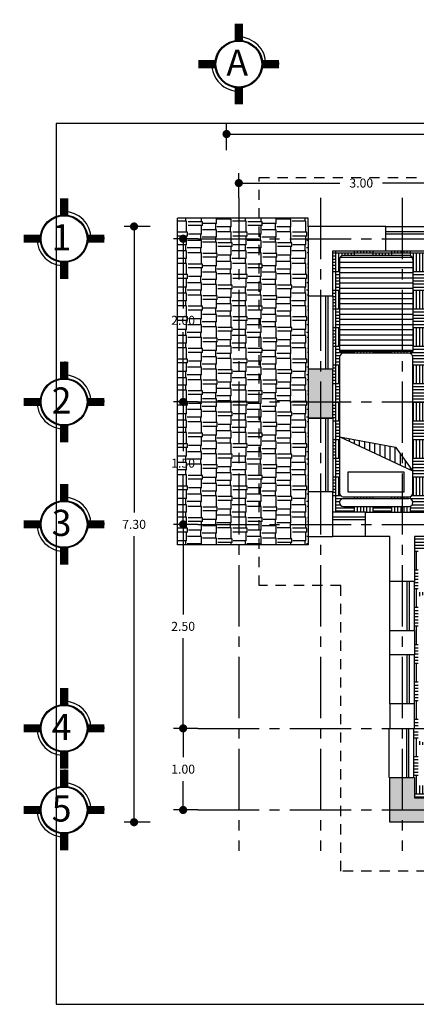
# Model space of a CAD drawing. Units: millimetres. Extents: x 159.8 to 210.3, y 158.4 to 170.4.
# Drawn here: x 178.1 to 183, y 158.4 to 170.4 of the extents above; entities that cross this region are included whole.
import ezdxf

# ---------------------------------------------------------------- set-up
doc = ezdxf.new("R2010")
doc.units = ezdxf.units.MM
doc.linetypes.add('CENTER2', pattern=[1.125, 0.75, -0.125, 0.125, -0.125])
doc.linetypes.add('HIDDEN2', pattern=[0.1875, 0.125, -0.0625])
for name, color, linetype in [('1', 240, 'Continuous'), ('ACABADOS', 8, 'Continuous'), ('BOYAS', 4, 'Continuous'), ('COTAS', 8, 'Continuous'), ('EJES', 100, 'CENTER2'), ('MUEBLES', 182, 'Continuous'), ('MUROS', 170, 'Continuous'), ('PROYECCIONES', 241, 'HIDDEN2'), ('TRAZOS', 9, 'Continuous'), ('VENTANAS', 4, 'Continuous')]:
    doc.layers.add(name, color=color, linetype=linetype)
doc.styles.add('HENRY', font='swisse.ttf')
doc.styles.add('SANSSERIFBOLD', font='sasb____.pfb', dxfattribs={"height": 2})
doc.dimstyles.new('HENRY', dxfattribs={"dimtxt": 0.11, "dimasz": 0.1, "dimexe": 0.12, "dimexo": 0.05, "dimgap": 0.09, "dimtad": 0, "dimtih": 1, "dimtoh": 1, "dimzin": 0, "dimdsep": 46, "dimtxsty": 'HENRY', "dimblk": 'DOT', "dimcen": 0.09, "dimclrd": 256, "dimclre": 256, "dimaunit": 1, "dimadec": 4, "dimazin": 0, "dimtfac": 1, "dimtofl": 0, "dimtmove": 0, "dimatfit": 3, "dimldrblk": 'DOT', "dimfxl": 0, "dimtolj": 1, "dimtzin": 0, "dimarcsym": 0})
pattern_1 = [(90, (0, 0), (-0.2286, 0.2286), [0.2286, -0.2286]), (90, (0.0381, 0), (-0.2286, 0.2286), [0.2286, -0.2286]), (90, (0.0762, 0), (-0.2286, 0.2286), [0.2286, -0.2286]), (90, (0.1143, 0), (-0.2286, 0.2286), [0.2286, -0.2286]), (90, (0.1524, 0), (-0.2286, 0.2286), [0.2286, -0.2286]), (90, (0.1905, 0), (-0.2286, 0.2286), [0.2286, -0.2286]), (90, (0.2286, 0), (-0.2286, 0.2286), [0.2286, -0.2286]), (0, (0, 0.2286), (0.2286, -0.2286), [0.2286, -0.2286]), (0, (0, 0.2667), (0.2286, -0.2286), [0.2286, -0.2286]), (0, (0, 0.3048), (0.2286, -0.2286), [0.2286, -0.2286]), (0, (0, 0.3429), (0.2286, -0.2286), [0.2286, -0.2286]), (0, (0, 0.381), (0.2286, -0.2286), [0.2286, -0.2286]), (0, (0, 0.4191), (0.2286, -0.2286), [0.2286, -0.2286]), (0, (0, 0.4572), (0.2286, -0.2286), [0.2286, -0.2286])]

# ---------------------------------------------------------------- blocks, each defined once
blk = doc.blocks.new('_Dot')
at = {"layer": 'MUEBLES', "color": 0, "lineweight": -2}
blk.add_line((-0.5, 0), (-1, 0), dxfattribs=at)
at = {"layer": 'MUEBLES', "color": 0, "const_width": 0.5}
blk.add_lwpolyline([(-0.25, 0, 1), (0.25, 0, 1)], format="xyb", close=True, dxfattribs=at)
blk = doc.blocks.new('*D29')
at = {"layer": 'COTAS', "lineweight": -2}
for p, q in [((180.278, 167.737), (179.976, 167.737)), ((180.096, 167.637), (180.096, 166.884)), ((180.096, 165.837), (180.096, 166.591)), ((180.278, 165.737), (179.976, 165.737))]:
    blk.add_line(p, q, dxfattribs=at)
at = {"layer": 'DEFPOINTS', "color": 0}
for p in [(180.096, 167.737), (180.328, 167.737), (180.328, 165.737)]:
    blk.add_point(p, dxfattribs=at)
at = {"layer": 'COTAS', "lineweight": -2, "xscale": 0.1, "yscale": 0.1, "zscale": 0.1}
for p, rotation in [((180.096, 167.737), 90), ((180.096, 165.737), 270)]:
    blk.add_blockref('_Dot', p, dxfattribs=dict(at, rotation=rotation))
at = {"layer": 'COTAS', "color": 0, "insert": (180.096, 166.737), "char_height": 0.11, "attachment_point": 5, "style": 'HENRY'}
blk.add_mtext('\\A1;2.00', dxfattribs=at)
blk = doc.blocks.new('*D28')
at = {"layer": 'COTAS', "lineweight": -2}
for p, q in [((180.278, 165.737), (179.976, 165.737)), ((180.096, 165.637), (180.096, 165.134)), ((180.096, 164.337), (180.096, 164.841)), ((180.278, 164.237), (179.976, 164.237))]:
    blk.add_line(p, q, dxfattribs=at)
at = {"layer": 'DEFPOINTS', "color": 0}
for p in [(180.096, 165.737), (180.328, 165.737), (180.328, 164.237)]:
    blk.add_point(p, dxfattribs=at)
at = {"layer": 'COTAS', "lineweight": -2, "xscale": 0.1, "yscale": 0.1, "zscale": 0.1}
for p, rotation in [((180.096, 165.737), 90), ((180.096, 164.237), 270)]:
    blk.add_blockref('_Dot', p, dxfattribs=dict(at, rotation=rotation))
at = {"layer": 'COTAS', "color": 0, "insert": (180.096, 164.987), "char_height": 0.11, "attachment_point": 5, "style": 'HENRY'}
blk.add_mtext('\\A1;1.50', dxfattribs=at)
blk = doc.blocks.new('*D27')
at = {"layer": 'COTAS', "lineweight": -2}
for p, q in [((180.278, 164.237), (179.976, 164.237)), ((180.096, 164.137), (180.096, 163.134)), ((180.096, 161.837), (180.096, 162.841)), ((180.278, 161.737), (179.976, 161.737))]:
    blk.add_line(p, q, dxfattribs=at)
at = {"layer": 'DEFPOINTS', "color": 0}
for p in [(180.096, 164.237), (180.328, 164.237), (180.328, 161.737)]:
    blk.add_point(p, dxfattribs=at)
at = {"layer": 'COTAS', "lineweight": -2, "xscale": 0.1, "yscale": 0.1, "zscale": 0.1}
for p, rotation in [((180.096, 164.237), 90), ((180.096, 161.737), 270)]:
    blk.add_blockref('_Dot', p, dxfattribs=dict(at, rotation=rotation))
at = {"layer": 'COTAS', "color": 0, "insert": (180.096, 162.987), "char_height": 0.11, "attachment_point": 5, "style": 'HENRY'}
blk.add_mtext('\\A1;2.50', dxfattribs=at)
blk = doc.blocks.new('*D22')
at = {"layer": 'COTAS', "lineweight": -2}
for p, q in [((180.778, 168.237), (180.778, 168.539)), ((183.778, 168.237), (183.778, 168.539)), ((180.878, 168.419), (182.017, 168.419)), ((183.678, 168.419), (182.538, 168.419))]:
    blk.add_line(p, q, dxfattribs=at)
at = {"layer": 'DEFPOINTS', "color": 0}
for p in [(183.778, 168.419), (180.778, 168.187), (183.778, 168.187)]:
    blk.add_point(p, dxfattribs=at)
at = {"layer": 'COTAS', "lineweight": -2, "xscale": 0.1, "yscale": 0.1, "zscale": 0.1, "rotation": 180}
blk.add_blockref('_Dot', (180.778, 168.419), dxfattribs=at)
at = {"layer": 'COTAS', "lineweight": -2, "xscale": 0.1, "yscale": 0.1, "zscale": 0.1}
blk.add_blockref('_Dot', (183.778, 168.419), dxfattribs=at)
at = {"layer": 'COTAS', "color": 0, "insert": (182.278, 168.419), "char_height": 0.11, "attachment_point": 5, "style": 'HENRY'}
blk.add_mtext('\\A1;3.00', dxfattribs=at)
blk = doc.blocks.new('*D32')
at = {"layer": 'COTAS', "lineweight": -2}
for p, q in [((180.628, 168.821), (180.628, 169.14)), ((190.528, 168.821), (190.528, 169.14)), ((180.728, 169.02), (185.316, 169.02)), ((190.428, 169.02), (185.839, 169.02))]:
    blk.add_line(p, q, dxfattribs=at)
at = {"layer": 'DEFPOINTS', "color": 0}
for p in [(190.528, 169.02), (180.628, 168.771), (190.528, 168.771)]:
    blk.add_point(p, dxfattribs=at)
at = {"layer": 'COTAS', "lineweight": -2, "xscale": 0.1, "yscale": 0.1, "zscale": 0.1, "rotation": 180}
blk.add_blockref('_Dot', (180.628, 169.02), dxfattribs=at)
at = {"layer": 'COTAS', "lineweight": -2, "xscale": 0.1, "yscale": 0.1, "zscale": 0.1}
blk.add_blockref('_Dot', (190.528, 169.02), dxfattribs=at)
at = {"layer": 'COTAS', "color": 0, "insert": (185.578, 169.02), "char_height": 0.11, "attachment_point": 5, "style": 'HENRY'}
blk.add_mtext('\\A1;9.90', dxfattribs=at)
blk = doc.blocks.new('*D33')
at = {"layer": 'COTAS', "lineweight": -2}
for p, q in [((179.694, 167.887), (179.375, 167.887)), ((179.495, 167.787), (179.495, 164.384)), ((179.495, 160.687), (179.495, 164.091)), ((179.694, 160.587), (179.375, 160.587))]:
    blk.add_line(p, q, dxfattribs=at)
at = {"layer": 'DEFPOINTS', "color": 0}
for p in [(179.495, 167.887), (179.744, 167.887), (179.744, 160.587)]:
    blk.add_point(p, dxfattribs=at)
at = {"layer": 'COTAS', "lineweight": -2, "xscale": 0.1, "yscale": 0.1, "zscale": 0.1}
for p, rotation in [((179.495, 167.887), 90), ((179.495, 160.587), 270)]:
    blk.add_blockref('_Dot', p, dxfattribs=dict(at, rotation=rotation))
at = {"layer": 'COTAS', "color": 0, "insert": (179.495, 164.237), "char_height": 0.11, "attachment_point": 5, "style": 'HENRY'}
blk.add_mtext('\\A1;7.30', dxfattribs=at)
blk = doc.blocks.new('*D35')
at = {"layer": 'COTAS', "lineweight": -2}
for p, q in [((180.278, 161.737), (179.976, 161.737)), ((180.096, 161.637), (180.096, 161.384)), ((180.096, 160.837), (180.096, 161.091)), ((180.278, 160.737), (179.976, 160.737))]:
    blk.add_line(p, q, dxfattribs=at)
at = {"layer": 'DEFPOINTS', "color": 0}
for p in [(180.096, 161.737), (180.328, 161.737), (180.328, 160.737)]:
    blk.add_point(p, dxfattribs=at)
at = {"layer": 'COTAS', "lineweight": -2, "xscale": 0.1, "yscale": 0.1, "zscale": 0.1}
for p, rotation in [((180.096, 161.737), 90), ((180.096, 160.737), 270)]:
    blk.add_blockref('_Dot', p, dxfattribs=dict(at, rotation=rotation))
at = {"layer": 'COTAS', "color": 0, "insert": (180.096, 161.237), "char_height": 0.11, "attachment_point": 5, "style": 'HENRY'}
blk.add_mtext('\\A1;1.00', dxfattribs=at)

msp = doc.modelspace()

# ---------------------------------------------------------------- hatches: boundary and pattern name
at = {"layer": '1'}
h = msp.add_hatch(dxfattribs=at)
h.set_pattern_fill('ANSI31', color=1, scale=0.02, angle=135, style=0)
h.paths.add_polyline_path([(182.011, 166.354), (182.778, 166.354), (182.778, 167.532), (182.061, 167.532, 0.414214), (182.011, 167.482)])
h.paths.add_polyline_path([(182.778, 166.354), (182.911, 166.354), (182.911, 167.482, 0.414214), (182.861, 167.532), (182.778, 167.532)])
h = msp.add_hatch(dxfattribs=at)
h.set_pattern_fill('LINE', color=256, scale=0.5, angle=90, style=0)
h.set_pattern_definition([(270, (139.06984, 191.32714), (-0.0625, 4e-18), [])])
h.paths.add_polyline_path([(182.011, 165.31), (182.696, 165.183), (182.911, 164.887)])
at = {"layer": 'ACABADOS'}
h = msp.add_hatch(dxfattribs=at)
h.set_pattern_fill('AR-PARQ1,_O', color=256, scale=0.00075)
h.set_pattern_definition(pattern_1)
h.paths.add_polyline_path([(184.928, 167.587), (184.078, 167.587), (183.478, 167.587), (182.578, 167.587), (181.928, 167.587), (181.928, 167.037), (181.928, 166.137), (181.928, 165.537), (181.928, 164.637), (181.928, 164.387), (182.328, 164.387), (185.778, 164.387), (185.778, 164.409), (184.954, 164.409, -0.408604), (185.778, 165.249), (185.778, 165.287), (185.628, 165.287), (185.628, 165.587), (184.928, 165.587), (184.928, 165.737)])
h.paths.add_polyline_path([(182.911, 164.624, -0.414214), (182.861, 164.574), (182.061, 164.574, -0.414214), (182.011, 164.624), (182.011, 166.284, -0.414214), (182.061, 166.334), (182.861, 166.334, -0.414214), (182.911, 166.284)], flags=16)
h.paths.add_polyline_path([(182.911, 166.354), (182.011, 166.354), (182.011, 167.482, -0.414214), (182.061, 167.532), (182.861, 167.532, -0.414214), (182.911, 167.482)], flags=16)
h.paths.add_polyline_path([(182.911, 164.887), (182.011, 165.31), (182.696, 165.183)], flags=0)
h.paths.add_polyline_path([(182.799, 164.879), (182.799, 164.633), (182.119, 164.633), (182.119, 164.879)], flags=0)
h.paths.add_polyline_path([(182.911, 164.504, -0.414214), (182.861, 164.454), (182.061, 164.454, -0.414214), (182.011, 164.504, -0.414214), (182.061, 164.554), (182.861, 164.554, -0.414214)], flags=16)
h.paths.add_polyline_path([(185.778, 165.249, 0.390473), (184.956, 164.462), (185.778, 164.462)], flags=16)
h.paths.add_polyline_path([(183.307, 164.438), (183.922, 164.438), (183.922, 164.522), (183.307, 164.522)], flags=24)
h.paths.add_polyline_path([(183.287, 164.513), (184.205, 164.513), (184.205, 164.645), (183.287, 164.645)], flags=24)
h = msp.add_hatch(dxfattribs=at)
h.set_pattern_fill('AR-PARQ1,_O', color=256, scale=0.00075)
h.set_pattern_definition(pattern_1)
h.paths.add_polyline_path([(185.87, 164.271), (185.828, 164.271), (185.828, 164.087), (182.928, 164.087), (182.928, 163.537), (182.928, 162.937), (182.928, 162.637), (182.928, 162.037), (182.928, 161.737), (182.92, 161.737), (182.92, 161.137), (182.928, 161.137), (182.928, 160.887), (183.628, 160.887), (186.028, 160.887), (186.028, 161.487), (183.628, 161.487), (183.628, 161.568), (183.146, 161.568, -0.414214), (183.096, 161.618), (183.096, 163.318, -0.414214), (183.146, 163.368), (184.928, 163.368, -0.414214), (184.978, 163.318), (184.978, 162.487), (184.998, 162.487), (184.998, 163.318, -0.414214), (185.048, 163.368, -0.414214), (185.098, 163.318), (185.098, 162.487), (186.028, 162.487), (186.028, 162.887), (186.028, 163.037), (186.728, 163.037), (186.728, 164.271), (186.706, 164.271), (186.706, 163.514, -0.385766)])
h.paths.add_polyline_path([(183.476, 163.407), (182.976, 163.407), (182.976, 163.907), (183.476, 163.907)], flags=16)
h.paths.add_polyline_path([(183.376, 163.657, -1), (183.076, 163.657, -1)], flags=0)
h.paths.add_polyline_path([(183.17, 163.657, -1), (183.282, 163.657, -1)], flags=0)
h.paths.add_polyline_path([(183.076, 163.318), (183.076, 161.618, -0.414214), (183.026, 161.568, -0.414214), (182.976, 161.618), (182.976, 163.318, -0.414214), (183.026, 163.368, -0.414214)], flags=16)
h.paths.add_polyline_path([(183.476, 161.535), (183.476, 161.035), (182.976, 161.035), (182.976, 161.535)], flags=16)
h.paths.add_polyline_path([(183.376, 161.285, -1), (183.076, 161.285, -1)], flags=0)
h.paths.add_polyline_path([(183.282, 161.285, -1), (183.17, 161.285, -1)], flags=0)
h.paths.add_polyline_path([(186.028, 162.487), (185.098, 162.487), (185.098, 161.618, -0.414214), (185.048, 161.568, -0.414214), (184.998, 161.618), (184.998, 162.487), (184.978, 162.487), (184.978, 161.618, -0.414214), (184.928, 161.568), (183.628, 161.568), (183.628, 161.487), (186.028, 161.487)], flags=16)
h.paths.add_polyline_path([(186.653, 164.271), (185.87, 164.271, 0.367911), (186.653, 163.516)], flags=17)
h.paths.add_polyline_path([(184.248, 161.009), (184.863, 161.009), (184.863, 161.093), (184.248, 161.093)], flags=24)
h.paths.add_polyline_path([(184.228, 161.083), (185.753, 161.083), (185.753, 161.216), (184.228, 161.216)], flags=24)
at = {"layer": 'MUROS'}
h = msp.add_hatch(color=256, dxfattribs=at)
h.paths.add_polyline_path([(181.928, 166.137), (181.628, 166.137), (181.628, 165.537), (181.928, 165.537)])
h.paths.add_polyline_path([(183.628, 160.887), (182.928, 160.887), (182.928, 161.137), (182.628, 161.137), (182.628, 160.587), (183.628, 160.587)])
h.paths.add_polyline_path([(187.028, 164.087), (188.128, 164.087), (188.128, 164.387), (186.728, 164.387), (186.728, 163.037), (186.028, 163.037), (186.028, 162.887), (186.728, 162.887), (186.728, 160.887), (186.028, 160.887), (186.028, 160.587), (187.028, 160.587)])
at = {"layer": 'TRAZOS'}
h = msp.add_hatch(dxfattribs=at)
h.set_pattern_fill('AR-RSHKE', color=256, scale=0.0006, angle=90, style=0)
h.paths.add_polyline_path([(180.028, 163.987), (181.628, 163.987), (181.628, 164.087), (181.628, 167.887), (181.628, 167.987), (180.028, 167.987)])

# ---------------------------------------------------------------- linework, layer by layer
at = {"layer": '1', "color": 1}
for p, q in [((180.028, 163.987), (180.028, 167.987)), ((181.628, 167.987), (180.028, 167.987)), ((181.628, 167.887), (181.628, 167.987)), ((181.628, 163.987), (180.028, 163.987)), ((181.628, 164.087), (181.628, 163.987))]:
    msp.add_line(p, q, dxfattribs=at)
at = {"layer": '1'}
for p, q in [((182.011, 165.31), (182.696, 165.183)), ((182.911, 164.887), (182.011, 165.31)), ((182.696, 165.183), (182.911, 164.887))]:
    msp.add_line(p, q, dxfattribs=at)
msp.add_lwpolyline([(182.119, 164.633), (182.119, 164.879), (182.799, 164.879), (182.799, 164.633)], close=True, dxfattribs=at)
at = {"layer": 'BOYAS', "color": 170}
for p, q in [((180.788, 170.371), (180.788, 170.159)), ((180.497, 169.887), (180.284, 169.887)), ((181.272, 169.887), (181.059, 169.887)), ((180.497, 169.877), (180.284, 169.877)), ((181.272, 169.877), (181.059, 169.877)), ((180.778, 169.596), (180.778, 169.386)), ((180.788, 169.596), (180.788, 169.386)), ((178.648, 168.231), (178.648, 168.019)), ((178.357, 167.747), (178.144, 167.747)), ((178.357, 167.737), (178.144, 167.737)), ((179.132, 167.747), (178.919, 167.747)), ((179.132, 167.737), (178.919, 167.737)), ((178.638, 167.456), (178.638, 167.246)), ((178.648, 167.456), (178.648, 167.246)), ((178.648, 166.231), (178.648, 166.019)), ((178.357, 165.747), (178.144, 165.747)), ((178.357, 165.737), (178.144, 165.737)), ((179.132, 165.747), (178.919, 165.747)), ((179.132, 165.737), (178.919, 165.737)), ((178.638, 165.456), (178.638, 165.246)), ((178.648, 165.456), (178.648, 165.246)), ((178.648, 164.731), (178.648, 164.519)), ((178.357, 164.247), (178.144, 164.247)), ((178.357, 164.237), (178.144, 164.237)), ((179.132, 164.247), (178.919, 164.247)), ((179.132, 164.237), (178.919, 164.237)), ((178.638, 163.956), (178.638, 163.746)), ((178.648, 163.956), (178.648, 163.746)), ((178.648, 162.231), (178.648, 162.019)), ((178.357, 161.747), (178.144, 161.747)), ((178.357, 161.737), (178.144, 161.737)), ((179.132, 161.747), (178.919, 161.747)), ((179.132, 161.737), (178.919, 161.737)), ((178.638, 161.456), (178.638, 161.246)), ((178.648, 161.456), (178.648, 161.246)), ((178.648, 161.231), (178.648, 161.019)), ((178.357, 160.747), (178.144, 160.747)), ((178.357, 160.737), (178.144, 160.737)), ((179.132, 160.747), (178.919, 160.747)), ((179.132, 160.737), (178.919, 160.737)), ((178.638, 160.456), (178.638, 160.246)), ((178.648, 160.456), (178.648, 160.246))]:
    msp.add_line(p, q, dxfattribs=at)
at = {"layer": 'BOYAS', "color": 170, "const_width": 0.1}
for points in [[(180.778, 170.371), (180.778, 170.159)], [(180.284, 169.877), (180.497, 169.877)], [(181.272, 169.877), (181.059, 169.877)], [(180.778, 169.384), (180.778, 169.596)], [(178.638, 168.231), (178.638, 168.019)], [(178.144, 167.737), (178.357, 167.737)], [(179.132, 167.737), (178.919, 167.737)], [(178.638, 167.244), (178.638, 167.456)], [(178.638, 166.231), (178.638, 166.019)], [(178.144, 165.737), (178.357, 165.737)], [(179.132, 165.737), (178.919, 165.737)], [(178.638, 165.244), (178.638, 165.456)], [(178.638, 164.731), (178.638, 164.519)], [(178.144, 164.237), (178.357, 164.237)], [(179.132, 164.237), (178.919, 164.237)], [(178.638, 163.744), (178.638, 163.956)], [(178.638, 162.231), (178.638, 162.019)], [(178.144, 161.737), (178.357, 161.737)], [(179.132, 161.737), (178.919, 161.737)], [(178.638, 161.244), (178.638, 161.456)], [(178.638, 161.231), (178.638, 161.019)], [(178.144, 160.737), (178.357, 160.737)], [(179.132, 160.737), (178.919, 160.737)], [(178.638, 160.244), (178.638, 160.456)]]:
    msp.add_lwpolyline(points, dxfattribs=at)
at = {"layer": 'BOYAS'}
for centre, radius in [((180.778, 169.877), 0.291), ((180.778, 169.877), 0.281), ((178.638, 167.737), 0.291), ((178.638, 167.737), 0.281), ((178.638, 165.737), 0.291), ((178.638, 165.737), 0.281), ((178.638, 164.237), 0.291), ((178.638, 164.237), 0.281), ((178.638, 161.737), 0.291), ((178.638, 161.737), 0.281), ((178.638, 160.737), 0.291), ((178.638, 160.737), 0.281)]:
    msp.add_circle(centre, radius, dxfattribs=at)
at = {"layer": 'BOYAS', "color": 170}
for centre, start, end in [((180.778, 169.877), 360, 90), ((180.778, 169.877), 178.2702, 271.7298), ((178.638, 167.737), 360, 90), ((178.638, 167.737), 178.2702, 271.7298), ((178.638, 165.737), 360, 90), ((178.638, 165.737), 178.2702, 271.7298), ((178.638, 164.237), 360, 90), ((178.638, 164.237), 178.2702, 271.7298), ((178.638, 161.737), 360, 90), ((178.638, 161.737), 178.2702, 271.7298), ((178.638, 160.737), 360, 90), ((178.638, 160.737), 178.2702, 271.7298)]:
    msp.add_arc(centre, 0.331, start, end, dxfattribs=at)
at = {"layer": 'DEFPOINTS'}
msp.add_lwpolyline([(178.54, 169.151), (178.54, 158.356), (192.51, 158.356), (192.51, 169.151)], close=True, dxfattribs=at)
at = {"layer": 'EJES'}
for p, q in [((180.778, 168.237), (180.778, 160.237)), ((181.778, 168.237), (181.778, 160.237)), ((182.778, 168.237), (182.778, 160.237)), ((180.278, 167.737), (190.878, 167.737)), ((180.278, 165.737), (190.878, 165.737)), ((180.278, 164.237), (190.878, 164.237)), ((180.278, 161.737), (190.878, 161.737)), ((180.278, 160.737), (190.878, 160.737))]:
    msp.add_line(p, q, dxfattribs=at)
at = {"layer": 'MUEBLES'}
for p, q in [((182.011, 167.482), (182.011, 167.482)), ((182.011, 167.482), (182.011, 166.354)), ((182.861, 167.532), (182.061, 167.532)), ((182.911, 167.482), (182.911, 167.482)), ((182.911, 167.482), (182.911, 166.354)), ((182.911, 166.354), (182.011, 166.354)), ((182.011, 166.284), (182.011, 164.624)), ((182.861, 166.334), (182.061, 166.334)), ((182.911, 164.624), (182.911, 166.284)), ((182.061, 164.574), (182.861, 164.574))]:
    msp.add_line(p, q, dxfattribs=at)
at = {"layer": 'MUEBLES', "color": 2}
for p, q in [((182.011, 164.504), (182.011, 164.504)), ((182.061, 164.554), (182.861, 164.554)), ((182.061, 164.454), (182.861, 164.454)), ((182.911, 164.504), (182.911, 164.504))]:
    msp.add_line(p, q, dxfattribs=at)
at = {"layer": 'MUEBLES'}
for centre, start, end in [((182.061, 167.482), 90, 180), ((182.861, 167.482), 0, 90), ((182.061, 166.284), 90, 180), ((182.861, 166.284), 0, 90), ((182.061, 164.624), 180, 270), ((182.861, 164.624), 270, 0)]:
    msp.add_arc(centre, 0.05, start, end, dxfattribs=at)
at = {"layer": 'MUEBLES', "color": 2}
for centre, start, end in [((182.061, 164.504), 90, 180), ((182.061, 164.504), 180, 270), ((182.861, 164.504), 360, 90), ((182.861, 164.504), 270, 0)]:
    msp.add_arc(centre, 0.05, start, end, dxfattribs=at)
at = {"layer": 'MUROS'}
for points in [[(181.628, 167.037), (181.928, 167.037), (181.928, 167.587), (182.578, 167.587), (182.578, 167.587), (182.578, 167.887), (181.628, 167.887), (181.628, 167.037)], [(181.628, 165.537), (181.928, 165.537)], [(181.928, 164.637), (181.628, 164.637), (181.628, 164.637), (181.628, 164.087), (181.928, 164.087), (181.928, 164.087)], [(182.628, 163.537), (182.628, 164.087), (182.328, 164.087), (182.328, 164.387), (185.828, 164.387), (185.828, 164.087), (182.928, 164.087), (182.928, 163.537)], [(182.628, 162.937), (182.928, 162.937), (182.928, 162.637), (182.628, 162.637), (182.628, 162.637)], [(182.928, 162.037), (182.628, 162.037), (182.628, 161.737), (182.628, 161.737), (182.928, 161.737), (182.928, 161.737)], [(183.628, 160.587), (182.628, 160.587), (182.628, 161.137), (182.928, 161.137), (182.928, 161.137), (182.928, 160.887), (183.628, 160.887), (183.628, 160.887)]]:
    msp.add_lwpolyline(points, close=True, dxfattribs=at)
for points in [[(181.928, 165.537), (181.928, 166.137), (181.928, 166.137), (181.628, 166.137), (181.628, 165.537)], [(181.928, 164.637), (181.628, 164.637)]]:
    msp.add_lwpolyline(points, dxfattribs=at)
at = {"layer": 'PROYECCIONES'}
for p, q in [((181.028, 163.487), (181.028, 168.487)), ((181.028, 168.487), (191.128, 168.487)), ((182.028, 163.487), (181.028, 163.487)), ((182.028, 159.987), (182.028, 163.487)), ((187.128, 159.987), (182.028, 159.987))]:
    msp.add_line(p, q, dxfattribs=at)
at = {"layer": 'VENTANAS'}
for p, q in [((182.578, 167.887), (183.478, 167.887)), ((182.578, 167.827), (183.478, 167.827)), ((182.578, 167.797), (183.478, 167.797)), ((182.578, 167.587), (183.478, 167.587)), ((181.628, 167.037), (181.628, 166.137)), ((181.838, 167.037), (181.838, 166.137)), ((181.868, 167.037), (181.868, 166.137)), ((181.928, 167.037), (181.928, 166.137)), ((181.628, 165.537), (181.628, 164.637)), ((181.838, 165.537), (181.838, 164.637)), ((181.868, 165.537), (181.868, 164.637)), ((181.928, 165.537), (181.928, 164.637)), ((182.328, 164.387), (181.928, 164.387)), ((182.328, 164.327), (181.928, 164.327)), ((181.928, 164.297), (182.328, 164.297)), ((182.328, 164.087), (181.928, 164.087)), ((182.628, 162.937), (182.628, 163.537)), ((182.838, 163.537), (182.838, 162.937)), ((182.868, 162.937), (182.868, 163.537)), ((182.928, 162.937), (182.928, 163.537)), ((182.628, 162.037), (182.628, 162.637)), ((182.838, 162.637), (182.838, 162.037)), ((182.868, 162.037), (182.868, 162.637)), ((182.928, 162.037), (182.928, 162.637)), ((182.62, 161.137), (182.62, 161.737)), ((182.83, 161.737), (182.83, 161.137)), ((182.86, 161.137), (182.86, 161.737)), ((182.92, 161.137), (182.92, 161.737))]:
    msp.add_line(p, q, dxfattribs=at)

# ---------------------------------------------------------------- texts
at = {"layer": 'BOYAS', "style": 'SANSSERIFBOLD'}
for s, p in [('A', (180.626, 169.735)), ('1', (178.486, 167.595)), ('2', (178.486, 165.595)), ('3', (178.486, 164.095)), ('4', (178.486, 161.595)), ('5', (178.486, 160.595))]:
    msp.add_text(s, height=0.32, dxfattribs=at).set_placement(p)

# ---------------------------------------------------------------- dimensions: what is measured, and where the dimension line sits
at = {"layer": 'COTAS'}
for base, p1, p2, picture, middle in [((190.528, 169.02), (180.628, 168.771), (190.528, 168.771), '*D32', (185.578, 169.02)), ((183.778, 168.419), (180.778, 168.187), (183.778, 168.187), '*D22', (182.278, 168.419))]:
    dim = msp.add_linear_dim(base=base, p1=p1, p2=p2, dimstyle='HENRY', dxfattribs=at)
    dim.commit()
    dim.dimension.update_dxf_attribs({"geometry": picture, "text_midpoint": middle})
for base, p1, p2, picture, middle in [((179.495, 167.887), (179.744, 160.587), (179.744, 167.887), '*D33', (179.495, 164.237)), ((180.096, 167.737), (180.328, 165.737), (180.328, 167.737), '*D29', (180.096, 166.737)), ((180.096, 165.737), (180.328, 164.237), (180.328, 165.737), '*D28', (180.096, 164.987)), ((180.096, 164.237), (180.328, 161.737), (180.328, 164.237), '*D27', (180.096, 162.987)), ((180.096, 161.737), (180.328, 160.737), (180.328, 161.737), '*D35', (180.096, 161.237))]:
    dim = msp.add_linear_dim(base=base, p1=p1, p2=p2, angle=90, dimstyle='HENRY', dxfattribs=at)
    dim.commit()
    dim.dimension.update_dxf_attribs({"geometry": picture, "text_midpoint": middle})

doc.saveas('drawing.dxf')
